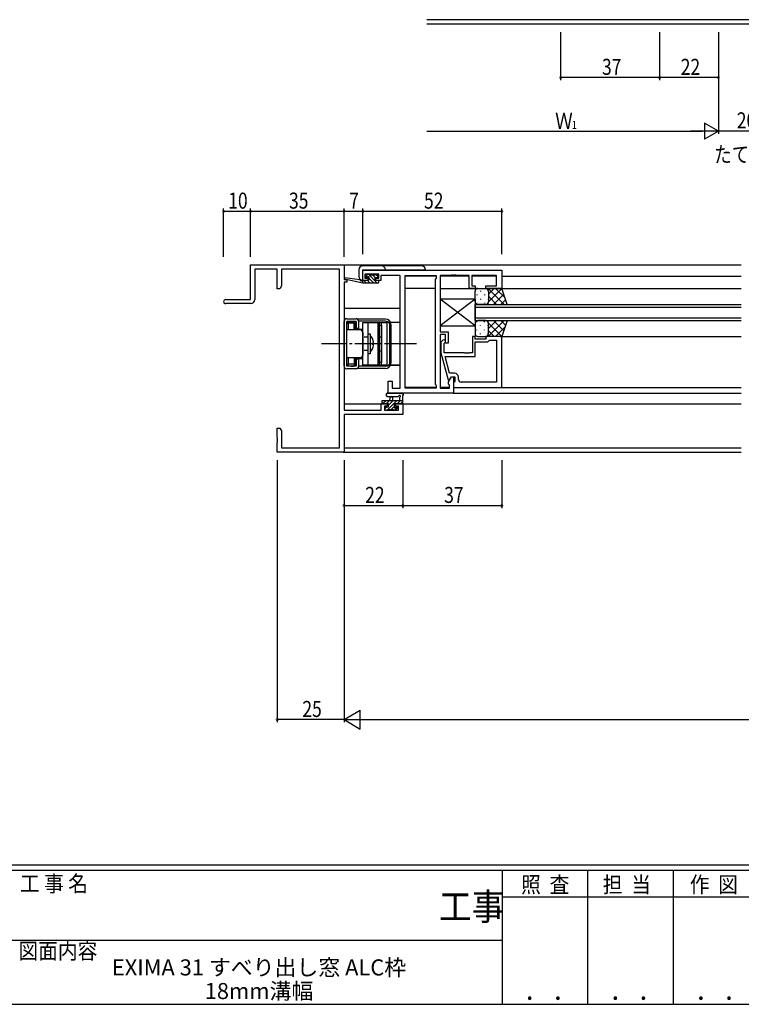
# Model space of a CAD drawing. Extents: x 0 to 1133, y 0 to 806.
# Drawn here: x 560 to 829, y 0 to 368 of the extents above; entities that cross this region are included whole.
import ezdxf
from ezdxf.enums import TextEntityAlignment as Align

# ---------------------------------------------------------------- set-up
doc = ezdxf.new("R2010")
doc.units = 0
doc.linetypes.add('YCENTER_1', pattern=[13, 10, -1, 1, -1])
doc.linetypes.add('YHIDDEN_1', pattern=[4, 3, -1])
for name, color, linetype in [('USER1', 3, 'CONTINUOUS'), ('YKK_11', 7, 'CONTINUOUS'), ('YKK_12', 2, 'CONTINUOUS'), ('YKK_13', 4, 'CONTINUOUS'), ('YKK_D', 6, 'CONTINUOUS'), ('YKK_ZWAK', 7, 'CONTINUOUS')]:
    doc.layers.add(name, color=color, linetype=linetype)
doc.styles.get("Standard").update_dxf_attribs({"font": 'ROMANS.SHX', "bigfont": 'EXTFONT.SHX'})
doc.styles.add('YKK_OSSTYLE1', font='romans.shx', dxfattribs={"width": 0.9, "bigfont": 'EXTFONT.SHX'})

# ---------------------------------------------------------------- blocks, each defined once
blk = doc.blocks.new('A201')
at = {"layer": 'YKK_ZWAK', "color": 254, "linetype": 'Continuous'}
for p, q in [((571, 35), (21, 35)), ((544, 34), (21, 34)), ((389, 34), (389, 9)), ((21, 9), (544, 9))]:
    blk.add_line(p, q, dxfattribs=at)
at = {"layer": 'YKK_ZWAK', "color": 131, "linetype": 'Continuous'}
for p, q in [((405, 34), (405, 9)), ((421, 34), (421, 9)), ((437.7, 29), (389, 29)), ((297, 21), (389, 21))]:
    blk.add_line(p, q, dxfattribs=at)
at = {"layer": 'YKK_ZWAK', "color": 131, "linetype": 'Continuous', "style": 'YKK_OSSTYLE1', "width": 0.9}
for s, height, p in [('工 事 名', 3, (298.87, 30.05)), ('照  査', 3, (392.56, 29.87)), ('担  当', 3, (407.82, 29.87)), ('作  図', 3, (424.09, 29.88)), ('図面内容', 3, (298.58, 17.47)), (' ． ．', 3.5, (392.18, 9.75)), (' ． ．', 3.5, (408.18, 9.75)), (' ． ．', 3.5, (424.18, 9.75))]:
    blk.add_text(s, height=height, dxfattribs=at).set_placement(p)
at = {"layer": 'YKK_ZWAK', "color": 254, "linetype": 'Continuous', "style": 'YKK_OSSTYLE1', "width": 0.9}
blk.add_text('工事', height=5, dxfattribs=at).set_placement((377.17, 24.75))

msp = doc.modelspace()

# ---------------------------------------------------------------- linework, layer by layer
at = {"layer": 'YKK_11', "color": 0, "linetype": 'ByBlock', "lineweight": -2}
for p, q in [((645.89, 276.4), (680.89, 276.4)), ((645.89, 263.4), (645.89, 276.4)), ((680.89, 276.4), (680.89, 270.9)), ((655.89, 274.77), (647.52, 274.77)), ((647.52, 274.77), (647.52, 263.4)), ((655.89, 267.4), (655.89, 274.77)), ((679.26, 274.77), (657.52, 274.77)), ((657.52, 274.77), (657.52, 268.49)), ((679.26, 208.03), (679.26, 274.77)), ((680.89, 270.9), (681.89, 270.9)), ((680.89, 269.9), (680.89, 222.13)), ((681.89, 269.9), (680.89, 269.9)), ((681.89, 270.9), (681.89, 269.9)), ((656.89, 267.4), (655.89, 267.4)), ((657.52, 268.49), (656.89, 267.4)), ((636.64, 263.4), (645.89, 263.4)), ((646.02, 261.9), (636.64, 261.9)), ((680.89, 222.13), (694.79, 222.13)), ((694.79, 222.13), (694.79, 224.4)), ((694.79, 224.4), (697.09, 224.4)), ((697.09, 223.6), (695.99, 223.6)), ((695.99, 223.6), (695.99, 222.13)), ((695.99, 222.13), (701.26, 222.13)), ((697.09, 224.4), (697.09, 223.6)), ((700.09, 223.6), (700.09, 224.4)), ((700.09, 224.4), (702.89, 224.4)), ((701.26, 223.6), (700.09, 223.6)), ((701.26, 222.13), (701.26, 223.6)), ((702.89, 224.4), (702.89, 220.5)), ((702.89, 220.5), (680.89, 220.5)), ((680.89, 220.5), (680.89, 206.4)), ((655.89, 211.86), (655.89, 215.4)), ((655.89, 215.4), (656.89, 215.4)), ((656.89, 215.4), (657.52, 214.31)), ((657.52, 214.31), (657.52, 208.03)), ((656.01, 211.67), (655.89, 211.86)), ((655.89, 210.94), (656.01, 211.13)), ((655.89, 210.86), (655.89, 210.94)), ((656.01, 210.67), (655.89, 210.86)), ((655.89, 209.94), (656.01, 210.13)), ((655.89, 206.4), (655.89, 209.94)), ((656.01, 211.13), (656.01, 211.67)), ((656.01, 210.13), (656.01, 210.67)), ((680.89, 206.4), (655.89, 206.4)), ((657.52, 208.03), (679.26, 208.03))]:
    msp.add_line(p, q, dxfattribs=at)
at = {"layer": 'YKK_11', "color": 0, "linetype": 'ByBlock', "ltscale": 0.5}
for p, q in [((687.89, 270.6), (687.89, 274.4)), ((687.89, 274.4), (739.89, 274.4)), ((688.69, 272.9), (688.69, 271.4)), ((693.89, 272.9), (688.69, 272.9)), ((693.89, 271.4), (693.89, 272.9)), ((701.89, 272.47), (694.69, 272.47)), ((694.69, 272.47), (694.69, 271.67)), ((701.89, 230.33), (701.89, 272.47)), ((703.82, 230.33), (703.82, 272.47)), ((703.82, 230.33), (703.82, 272.47)), ((703.82, 272.47), (715.39, 272.47)), ((715.39, 272.47), (715.39, 271.4)), ((716.89, 272.47), (716.89, 251.3)), ((720.93, 272.47), (716.89, 272.47)), ((721.12, 272.59), (720.93, 272.47)), ((721.67, 272.59), (721.12, 272.59)), ((721.85, 272.47), (721.67, 272.59)), ((721.93, 272.47), (721.85, 272.47)), ((722.12, 272.59), (721.93, 272.47)), ((722.67, 272.59), (722.12, 272.59)), ((722.85, 272.47), (722.67, 272.59)), ((727.69, 272.47), (722.85, 272.47)), ((727.69, 267.6), (727.69, 272.47)), ((737.96, 272.47), (728.69, 272.47)), ((728.69, 272.47), (728.69, 268.6)), ((737.96, 268.6), (737.96, 272.47)), ((739.89, 274.4), (739.89, 267.6)), ((689.79, 270.6), (687.89, 270.6)), ((688.69, 271.4), (689.79, 271.4)), ((689.79, 271.4), (689.79, 270.6)), ((692.79, 271.4), (693.89, 271.4)), ((692.79, 270.6), (692.79, 271.4)), ((694.69, 270.6), (692.79, 270.6)), ((694.69, 271.67), (694.69, 270.6)), ((715.39, 271.4), (714.96, 270.97)), ((714.96, 270.97), (714.96, 231.83)), ((729.89, 267.6), (727.69, 267.6)), ((728.69, 268.6), (729.89, 268.6)), ((729.89, 268.6), (729.89, 267.6)), ((733.89, 267.6), (733.89, 268.6)), ((733.89, 268.6), (737.96, 268.6)), ((739.89, 267.6), (733.89, 267.6)), ((716.89, 251.3), (719.89, 251.3)), ((716.89, 250.3), (716.89, 230.33)), ((718.89, 250.3), (716.89, 250.3)), ((718.89, 247.1), (718.89, 250.3)), ((719.89, 251.3), (719.89, 247.1)), ((717.87, 248.22), (717.09, 247.45)), ((717.09, 247.45), (717.09, 243.5)), ((718.29, 246.95), (718.72, 247.38)), ((718.29, 243.5), (718.29, 246.95)), ((719.89, 247.1), (718.89, 247.1)), ((728.89, 249.6), (728.89, 243.5)), ((729.89, 249.6), (728.89, 249.6)), ((729.89, 248.6), (729.89, 249.6)), ((733.89, 248.6), (729.89, 248.6)), ((729.89, 247.6), (734.69, 247.6)), ((729.89, 242.2), (729.89, 247.6)), ((733.89, 249.6), (733.89, 248.6)), ((739.89, 249.6), (733.89, 249.6)), ((734.69, 247.6), (735.19, 248.1)), ((735.19, 248.1), (735.39, 248.3)), ((735.39, 248.3), (737.96, 248.3)), ((737.96, 248.3), (737.96, 232.53)), ((737.96, 248.3), (737.96, 232.53)), ((739.89, 230.6), (739.89, 249.6)), ((717.09, 243.5), (719.8, 233.4)), ((725.93, 243.5), (718.29, 243.5)), ((726.12, 243.38), (725.93, 243.5)), ((726.67, 243.38), (726.12, 243.38)), ((726.85, 243.5), (726.67, 243.38)), ((726.93, 243.5), (726.85, 243.5)), ((727.12, 243.38), (726.93, 243.5)), ((727.67, 243.38), (727.12, 243.38)), ((727.85, 243.5), (727.67, 243.38)), ((728.89, 243.5), (727.85, 243.5)), ((720.37, 235.9), (718.68, 242.2)), ((718.68, 242.2), (729.89, 242.2)), ((722.19, 235.9), (720.37, 235.9)), ((697.39, 228.4), (697.39, 232.9)), ((697.39, 232.9), (698.89, 232.9)), ((698.89, 232.9), (698.89, 230.33)), ((719.8, 233.4), (720.4, 233.4)), ((719.96, 232.64), (721.09, 234.6)), ((719.96, 231.83), (719.96, 232.64)), ((720.4, 233.4), (721.09, 234.6)), ((721.09, 234.6), (722.39, 234.6)), ((721.09, 234.6), (721.89, 234.6)), ((721.89, 234.6), (721.89, 228.4)), ((722.19, 232.6), (721.89, 232.3)), ((721.89, 232.3), (721.89, 230.6)), ((722.39, 232.8), (722.19, 232.6)), ((722.39, 234.6), (722.39, 232.8)), ((723.69, 233.53), (723.69, 234.4)), ((737.96, 232.53), (724.69, 232.53)), ((721.89, 228.4), (697.39, 228.4)), ((698.89, 230.33), (701.89, 230.33)), ((715.39, 230.33), (703.82, 230.33)), ((714.96, 231.83), (715.39, 231.4)), ((715.39, 231.4), (715.39, 230.33)), ((716.89, 230.33), (720.39, 230.33)), ((720.39, 231.4), (719.96, 231.83)), ((720.39, 230.33), (720.39, 231.4)), ((721.89, 230.6), (739.89, 230.6))]:
    msp.add_line(p, q, dxfattribs=at)
at = {"layer": 'YKK_11', "color": 0, "linetype": 'ByBlock', "lineweight": -2}
for centre, radius, start, end in [((636.64, 262.65), 0.75, 90, 270), ((646.02, 263.4), 1.5, 270, 360)]:
    msp.add_arc(centre, radius, start, end, dxfattribs=at)
at = {"layer": 'YKK_11', "color": 0, "linetype": 'ByBlock', "ltscale": 0.5}
for centre, radius, start, end in [((718.29, 247.8), 0.6, 315, 135), ((722.19, 234.4), 1.5, 0, 90), ((724.69, 233.53), 1, 180, 270)]:
    msp.add_arc(centre, radius, start, end, dxfattribs=at)
at = {"layer": 'YKK_12'}
for p, q in [((949.89, 368.03), (711.89, 368.03)), ((949.89, 366.4), (711.89, 366.4)), ((680.59, 276.4), (829.39, 276.4)), ((715.39, 272.2), (703.82, 272.2)), ((727.69, 272.2), (716.89, 272.2)), ((737.96, 272.2), (728.69, 272.2)), ((739.89, 272.2), (829.39, 272.2)), ((714.96, 267.6), (703.82, 267.6)), ((716.89, 267.6), (829.39, 267.6)), ((729.89, 261.6), (829.39, 261.6)), ((729.89, 255.6), (729.89, 261.6)), ((680.89, 260.2), (701.89, 260.2)), ((729.89, 260.6), (829.39, 260.6)), ((729.89, 256.6), (829.39, 256.6)), ((729.89, 255.6), (829.39, 255.6)), ((739.39, 249.6), (829.39, 249.6)), ((715.39, 230.6), (703.82, 230.6)), ((720.39, 230.6), (716.89, 230.6)), ((721.59, 228.4), (829.39, 228.4)), ((721.89, 230.6), (829.39, 230.6)), ((680.89, 224.4), (697.39, 224.4)), ((699.79, 224.4), (829.39, 224.4)), ((680.59, 206.4), (829.39, 206.4)), ((680.89, 208.03), (829.39, 208.03))]:
    msp.add_line(p, q, dxfattribs=at)
at = {"layer": 'YKK_13'}
for p, q in [((686.39, 274.52), (686.39, 272.12)), ((709.89, 276.02), (687.89, 276.02)), ((687.89, 270.62), (687.89, 274.52)), ((687.89, 274.52), (711.39, 274.52)), ((689.58, 272.71), (689.08, 272.21)), ((689.82, 271.77), (689.23, 272.36)), ((690.39, 272.8), (689.79, 272.8)), ((693.33, 269.6), (690.13, 272.8)), ((692.59, 272.6), (690.59, 272.6)), ((692.58, 271.7), (691.68, 272.6)), ((693.29, 272.8), (692.79, 272.8)), ((693.59, 272.04), (692.83, 272.8)), ((693.59, 272), (693.59, 272.5)), ((687.89, 269.6), (681.13, 271.01)), ((686.78, 270.77), (681.24, 271.6)), ((687.89, 270.6), (687.81, 270.61)), ((687.89, 269.6), (687.89, 270.6)), ((690.09, 270.6), (687.89, 270.6)), ((687.95, 269.6), (687.89, 269.65)), ((693.59, 269.6), (687.89, 269.6)), ((689.29, 269.6), (688.29, 270.6)), ((689.29, 271.7), (689.63, 271.7)), ((690.64, 269.6), (689.64, 270.6)), ((690.09, 271.24), (690.09, 270.6)), ((691.99, 269.6), (690.16, 271.43)), ((692.49, 271.7), (693.29, 271.7)), ((692.49, 270.6), (692.49, 271.7)), ((693.59, 270.6), (692.49, 270.6)), ((693.87, 270.41), (693.7, 270.58)), ((693.89, 269.9), (693.89, 270.3)), ((729.89, 262.6), (729.89, 266.6)), ((730.56, 265.27), (730.56, 265.07)), ((730.89, 267.6), (733.89, 267.6)), ((731.97, 266.68), (731.97, 266.48)), ((733.39, 265.27), (733.39, 265.07)), ((739.89, 267.6), (733.89, 267.6)), ((734.2, 267.55), (734.25, 267.6)), ((734.76, 267.6), (740.76, 261.6)), ((734.8, 266.68), (734.8, 266.48)), ((734.89, 265.41), (737.08, 267.6)), ((734.89, 262.58), (739.9, 267.58)), ((734.89, 266.6), (734.89, 262.6)), ((734.89, 266.6), (734.89, 262.6)), ((736.74, 261.6), (740.6, 265.46)), ((737.59, 267.6), (741.04, 264.14)), ((741.89, 261.6), (739.89, 267.6)), ((716.89, 263.6), (716.89, 253.6)), ((729.89, 263.6), (716.89, 253.6)), ((729.89, 253.6), (716.89, 263.6)), ((729.89, 263.6), (716.89, 263.6)), ((729.89, 263.6), (729.89, 253.6)), ((730.56, 262.24), (730.56, 262.04)), ((733.89, 261.6), (730.89, 261.6)), ((731.97, 263.65), (731.97, 263.45)), ((733.39, 262.24), (733.39, 262.04)), ((733.89, 261.6), (741.89, 261.6)), ((733.91, 261.6), (733.91, 261.6)), ((734.7, 262.01), (735.1, 261.6)), ((734.8, 263.65), (734.8, 263.45)), ((734.89, 264.64), (737.93, 261.6)), ((739.57, 261.6), (741.31, 263.34)), ((680.89, 238.55), (680.89, 255.25)), ((681.89, 256.25), (685.39, 256.25)), ((681.89, 238.55), (681.89, 255.25)), ((685.39, 255.25), (681.89, 255.25)), ((681.89, 239.45), (681.89, 254.35)), ((682.39, 254.55), (682.1, 254.84)), ((684.69, 254.55), (682.39, 254.55)), ((682.39, 254.55), (682.39, 252.15)), ((682.59, 255.05), (682.69, 255.05)), ((682.69, 255.15), (683.49, 255.15)), ((682.69, 255.05), (682.69, 255.15)), ((683.49, 255.25), (683.49, 255.15)), ((683.49, 255.25), (684.49, 255.25)), ((684.49, 255.25), (684.49, 255.05)), ((684.69, 254.55), (684.99, 254.84)), ((684.69, 252.15), (684.69, 254.55)), ((685.19, 252.4), (685.19, 254.35)), ((685.39, 255.25), (685.39, 252.65)), ((696.39, 256.15), (685.83, 256.15)), ((696.39, 255.3), (686.38, 255.3)), ((686.39, 252.65), (686.39, 255.25)), ((687.89, 238.9), (687.89, 254.9)), ((687.89, 254.9), (694.09, 254.9)), ((689.89, 238.9), (689.89, 254.9)), ((693.69, 238.9), (693.69, 254.9)), ((693.69, 254.9), (696.89, 254.9)), ((694.09, 254.9), (694.09, 238.9)), ((694.89, 238.9), (694.89, 254.9)), ((696.89, 254.9), (696.89, 238.9)), ((697.89, 254.9), (697.89, 238.9)), ((701.89, 254.9), (697.89, 254.9)), ((698.39, 254.15), (698.39, 239.65)), ((701.89, 238.9), (701.89, 254.9)), ((729.89, 254.6), (729.89, 250.6)), ((730.56, 254.96), (730.56, 255.16)), ((733.89, 255.6), (730.89, 255.6)), ((733.39, 254.96), (733.39, 255.16)), ((733.89, 255.6), (741.89, 255.6)), ((733.91, 255.6), (733.91, 255.6)), ((734.7, 255.19), (735.1, 255.6)), ((734.76, 249.6), (740.76, 255.6)), ((734.89, 252.56), (737.93, 255.6)), ((734.89, 254.62), (739.9, 249.62)), ((734.89, 250.6), (734.89, 254.6)), ((734.89, 250.6), (734.89, 254.6)), ((736.74, 255.6), (740.6, 251.74)), ((739.57, 255.6), (741.31, 253.86)), ((741.89, 255.6), (739.89, 249.6)), ((686.89, 252.15), (681.89, 252.15)), ((685.19, 252.4), (684.94, 252.15)), ((685.19, 252.4), (687.89, 252.4)), ((686.39, 252.65), (685.39, 252.65)), ((686.39, 252.4), (686.14, 252.15)), ((686.39, 252.4), (686.39, 252.15)), ((687.89, 251.15), (687.89, 242.65)), ((689.89, 249.4), (689.89, 250.65)), ((689.89, 250.65), (690.69, 250.65)), ((690.69, 250.65), (690.69, 243.15)), ((694.09, 239.9), (694.09, 253.9)), ((694.09, 253.9), (694.89, 253.9)), ((694.89, 253.9), (694.89, 239.9)), ((716.89, 253.6), (729.89, 253.6)), ((730.56, 251.93), (730.56, 252.13)), ((731.97, 253.55), (731.97, 253.75)), ((731.97, 250.52), (731.97, 250.72)), ((733.39, 251.93), (733.39, 252.13)), ((734.8, 253.55), (734.8, 253.75)), ((734.8, 250.52), (734.8, 250.72)), ((734.89, 251.79), (737.08, 249.6)), ((737.59, 249.6), (741.04, 253.06)), ((691.89, 247.45), (691.59, 247.15)), ((691.59, 246.65), (691.59, 247.15)), ((691.89, 246.35), (691.59, 246.65)), ((698.39, 246.9), (696.89, 246.9)), ((730.89, 249.6), (733.89, 249.6)), ((739.89, 249.6), (733.89, 249.6)), ((734.2, 249.65), (734.25, 249.6)), ((689.89, 243.15), (689.89, 244.4)), ((690.69, 243.15), (689.89, 243.15)), ((686.89, 241.65), (681.89, 241.65)), ((682.39, 239.25), (682.1, 238.96)), ((682.39, 241.65), (682.39, 239.25)), ((684.69, 239.25), (682.39, 239.25)), ((684.69, 241.65), (684.69, 239.25)), ((684.69, 239.25), (684.99, 238.96)), ((685.19, 241.4), (684.94, 241.65)), ((685.19, 241.4), (687.89, 241.4)), ((685.19, 239.45), (685.19, 241.4)), ((685.39, 241.15), (685.39, 238.55)), ((686.39, 241.15), (685.39, 241.15)), ((686.14, 241.65), (686.39, 241.4)), ((686.39, 241.65), (686.39, 241.4)), ((686.39, 238.55), (686.39, 241.15)), ((694.89, 239.9), (694.09, 239.9)), ((685.39, 238.55), (681.89, 238.55)), ((685.39, 237.55), (681.89, 237.55)), ((682.59, 238.75), (682.69, 238.75)), ((682.69, 238.75), (682.69, 238.65)), ((682.69, 238.65), (683.49, 238.65)), ((683.49, 238.55), (683.49, 238.65)), ((683.49, 238.55), (684.49, 238.55)), ((684.49, 238.55), (684.49, 238.75)), ((696.39, 237.65), (685.83, 237.65)), ((696.39, 238.5), (686.38, 238.5)), ((694.09, 238.9), (687.89, 238.9)), ((696.89, 238.9), (693.69, 238.9)), ((701.89, 238.9), (697.89, 238.9)), ((697.89, 238.9), (701.89, 238.9)), ((697.16, 228.4), (702.33, 228.4)), ((694.99, 225.3), (694.99, 224.7)), ((702.89, 225.6), (695.29, 225.6)), ((695.29, 224.4), (696.49, 225.6)), ((696.09, 224.6), (697.39, 224.6)), ((696.83, 224.6), (697.83, 225.6)), ((697.16, 227.2), (701.12, 227.2)), ((697.23, 222.3), (700.53, 225.6)), ((697.39, 223.81), (699.18, 225.6)), ((697.39, 224.6), (697.39, 223.2)), ((697.99, 225.6), (698.09, 226.74)), ((699.19, 225.6), (699.09, 226.74)), ((699.79, 223.66), (699.79, 224.6)), ((699.79, 224.6), (701.79, 224.6)), ((700.87, 224.6), (701.87, 225.6)), ((701.69, 226.78), (701.69, 225.6)), ((702.02, 224.4), (702.89, 225.27)), ((702.89, 224.7), (702.89, 227.38)), ((695.29, 224.4), (695.89, 224.4)), ((696.19, 222.61), (696.78, 223.2)), ((696.19, 222.9), (696.19, 222.4)), ((697.39, 223.2), (696.49, 223.2)), ((696.49, 222.1), (696.99, 222.1)), ((697.03, 222.1), (697.19, 222.26)), ((697.19, 222.3), (699.29, 222.3)), ((698.57, 222.3), (699.55, 223.28)), ((699.49, 222.1), (700.09, 222.1)), ((699.72, 222.1), (700.77, 223.14)), ((700.59, 223.2), (700.25, 223.2)), ((700.3, 222.19), (700.8, 222.69)), ((701.99, 224.4), (702.59, 224.4))]:
    msp.add_line(p, q, dxfattribs=at)
at = {"layer": 'YKK_13', "linetype": 'YCENTER_1'}
msp.add_line((707.97, 246.9), (672.48, 246.9), dxfattribs=at)
at = {"layer": 'YKK_13', "linetype": 'YHIDDEN_1', "ltscale": 0.5}
for p, q in [((689.89, 249.4), (687.89, 249.4)), ((694.09, 249.5), (694.89, 249.5)), ((689.89, 244.4), (687.89, 244.4)), ((694.09, 244.3), (694.89, 244.3))]:
    msp.add_line(p, q, dxfattribs=at)
at = {"layer": 'YKK_13'}
for centre, radius, start, end in [((687.89, 274.52), 1.5, 90, 180), ((689.79, 272.5), 0.3, 90, 135), ((690.39, 272.6), 0.2, 0, 90), ((692.79, 272.6), 0.2, 90, 180), ((693.29, 272.5), 0.3, 0, 90), ((694.89, 274.52), 1.5, 0, 90), ((709.89, 274.52), 1.5, 0, 90), ((681.19, 271.3), 0.3, 81.5506, 258.2502), ((687.89, 272.12), 1.5, 180, 270), ((686.74, 270.48), 0.3, 21.5506, 81.5506), ((687.29, 270.7), 0.3, 201.5506, 320.8025), ((687.76, 270.32), 0.3, 80.8025, 140.8025), ((689.29, 272), 0.3, 135, 270), ((689.63, 272), 0.3, 270, 326.9443), ((690.09, 271.7), 0.25, 303.0557, 146.9443), ((690.39, 271.24), 0.3, 123.0557, 180), ((693.29, 272), 0.3, 270, 0), ((693.59, 270.3), 0.3, 0, 90), ((693.59, 269.9), 0.3, 270, 0), ((730.89, 266.6), 1, 89.9999, 179.9999), ((733.89, 266.6), 1, 359.9999, 89.9999), ((733.89, 266.6), 1, 359.9999, 89.9999), ((730.89, 262.6), 1, 179.9999, 269.9999), ((733.89, 262.6), 1, 269.9999, 359.9999), ((733.89, 262.6), 1, 269.9999, 359.9999), ((681.89, 255.25), 1, 90, 180), ((682.59, 254.35), 0.7, 90, 180), ((684.49, 254.35), 0.7, 0, 90), ((685.39, 255.25), 1, 0, 90), ((696.39, 254.15), 2, 0, 90), ((696.39, 253.3), 2, 0, 90), ((730.89, 254.6), 1, 90.0001, 180.0001), ((733.89, 254.6), 1, 0.0001, 90.0001), ((733.89, 254.6), 1, 0.0001, 90.0001), ((686.89, 251.15), 1, 0, 90), ((730.89, 250.6), 1, 180.0001, 270.0001), ((733.89, 250.6), 1, 270.0001, 0.0001), ((733.89, 250.6), 1, 270.0001, 0.0001), ((687.31, 246.9), 4.61, 6.8193, 42.8456), ((687.31, 246.9), 4.61, 317.1544, 353.1807), ((682.59, 239.45), 0.7, 180, 270), ((684.49, 239.45), 0.7, 270, 0), ((686.89, 242.65), 1, 270, 0), ((696.39, 240.5), 2, 270, 0), ((696.39, 239.65), 2, 270, 0), ((681.89, 238.55), 1, 180, 270), ((685.39, 238.55), 1, 270, 0), ((697.16, 227.8), 0.6, 89.9598, 269.9598), ((702.33, 228.1), 0.3, 40.5288, 90), ((702.78, 228.49), 0.3, 220.5288, 280.5288), ((702.89, 227.9), 0.3, 300, 100.5288), ((695.29, 225.3), 0.3, 90, 180), ((695.29, 224.7), 0.3, 180, 270), ((695.89, 224.6), 0.2, 270, 0), ((698.59, 226.7), 0.5, 5.0921, 174.9079), ((701.12, 227.5), 0.3, 269.9598, 340.8102), ((701.69, 227.3), 0.3, 300, 160.8102), ((701.99, 226.78), 0.3, 120, 180), ((701.99, 224.6), 0.2, 180, 270), ((702.59, 224.7), 0.3, 270, 0), ((703.19, 227.38), 0.3, 120, 180), ((696.49, 222.9), 0.3, 90, 180), ((696.49, 222.4), 0.3, 180, 270), ((696.99, 222.3), 0.2, 270, 0), ((699.49, 222.3), 0.2, 180, 270), ((699.79, 223.2), 0.25, 123.0557, 326.9443), ((699.49, 223.66), 0.3, 303.0557, 0), ((700.25, 222.9), 0.3, 90, 146.9443), ((700.09, 222.4), 0.3, 270, 315), ((700.59, 222.9), 0.3, 315, 90)]:
    msp.add_arc(centre, radius, start, end, dxfattribs=at)
at = {"layer": 'YKK_D'}
for p, q in [((761.89, 363.4), (761.89, 345.4)), ((798.89, 363.4), (798.89, 345.4)), ((798.89, 363.4), (798.89, 345.4)), ((820.89, 363.4), (820.89, 325.4)), ((820.89, 363.4), (820.89, 325.4)), ((820.89, 363.4), (820.89, 345.4)), ((798.89, 346.4), (761.89, 346.4)), ((820.89, 346.4), (798.89, 346.4)), ((820.89, 326.4), (815.7, 329.4)), ((815.7, 329.4), (815.7, 323.4)), ((711.89, 326.4), (814.89, 326.4)), ((820.89, 326.4), (810.5, 326.4)), ((820.89, 326.4), (815.7, 323.4)), ((840.89, 326.4), (820.89, 326.4)), ((635.89, 279.4), (635.89, 297.4)), ((635.89, 296.4), (645.89, 296.4)), ((645.89, 279.4), (645.89, 297.4)), ((645.89, 279.4), (645.89, 297.4)), ((645.89, 296.4), (680.89, 296.4)), ((680.89, 280.4), (680.89, 297.4)), ((680.89, 279.4), (680.89, 297.4)), ((680.89, 296.4), (687.89, 296.4)), ((687.89, 280.4), (687.89, 297.4)), ((687.89, 280.4), (687.89, 297.4)), ((687.89, 296.4), (739.89, 296.4)), ((739.89, 280.4), (739.89, 297.4)), ((655.89, 203.4), (655.89, 105.4)), ((680.89, 203.4), (680.89, 185.4)), ((680.89, 203.4), (680.89, 105.4)), ((680.89, 203.4), (680.89, 105.4)), ((702.89, 203.4), (702.89, 185.4)), ((702.89, 203.4), (702.89, 185.4)), ((739.89, 203.4), (739.89, 185.4)), ((680.89, 186.4), (702.89, 186.4)), ((702.89, 186.4), (739.89, 186.4)), ((680.89, 106.4), (655.89, 106.4)), ((687.89, 106.4), (973.89, 106.4))]:
    msp.add_line(p, q, dxfattribs=at)
at = {"layer": 'YKK_D', "lineweight": -2}
for p, q in [((680.89, 106.4), (686.96, 109.9)), ((686.96, 102.9), (686.96, 109.9)), ((680.89, 106.4), (693.02, 106.4)), ((680.89, 106.4), (686.96, 102.9))]:
    msp.add_line(p, q, dxfattribs=at)
at = {"layer": 'YKK_D', "linetype": 'ByBlock', "const_width": 0.85}
for points in [[(762, 346.4, 1), (761.78, 346.4, 1)], [(799, 346.4, 1), (798.78, 346.4, 1)], [(798.78, 346.4, 1), (799, 346.4, 1)], [(820.78, 346.4, 1), (821, 346.4, 1)], [(636, 296.4, 1), (635.78, 296.4, 1)], [(645.78, 296.4, 1), (646, 296.4, 1)], [(646, 296.4, 1), (645.78, 296.4, 1)], [(681, 296.4, 1), (680.78, 296.4, 1)], [(680.78, 296.4, 1), (681, 296.4, 1)], [(688, 296.4, 1), (687.78, 296.4, 1)], [(687.78, 296.4, 1), (688, 296.4, 1)], [(739.78, 296.4, 1), (740, 296.4, 1)], [(681, 186.4, 1), (680.78, 186.4, 1)], [(703, 186.4, 1), (702.78, 186.4, 1)], [(702.78, 186.4, 1), (703, 186.4, 1)], [(739.78, 186.4, 1), (740, 186.4, 1)], [(656, 106.4, 1), (655.79, 106.4, 1)]]:
    msp.add_lwpolyline(points, format="xyb", close=True, dxfattribs=at)

# ---------------------------------------------------------------- block references
at = {"layer": 'YKK_ZWAK', "xscale": 2, "yscale": 2, "zscale": 2}
msp.add_blockref('A201', (-38, -18), dxfattribs=at)

# ---------------------------------------------------------------- texts
at = {"layer": 'USER1', "width": 0.8}
msp.add_text('たて骨', height=6, dxfattribs=at).set_placement((819.32, 314.66))
at = {"layer": 'USER1', "color": 3}
for s, p in [('EXIMA 31 すべり出し窓 ALC枠', (649.11, 13.79)), ('18mm溝幅', (649.11, 4.96))]:
    msp.add_text(s, height=6, dxfattribs=at).set_placement(p, align=Align.MIDDLE_CENTER)
at = {"layer": 'YKK_D', "width": 0.8}
for s, p in [('37', (777.35, 347.4)), ('22', (806.8, 347.4)), ('20', (827.75, 327.4)), ('10', (637.59, 297.4)), ('35', (660.32, 297.4)), ('7', (682.84, 297.4)), ('52', (710.81, 297.4)), ('22', (688.8, 187.4)), ('37', (718.35, 187.4)), ('25', (665.31, 107.4))]:
    msp.add_text(s, height=6, dxfattribs=at).set_placement(p)
for s, height, p in [('Ｗ', 6, (759.86, 327.2)), ('1', 3, (766.1, 327.2))]:
    msp.add_text(s, height=height, rotation=0.0001, dxfattribs=at).set_placement(p)

doc.saveas('drawing.dxf')
